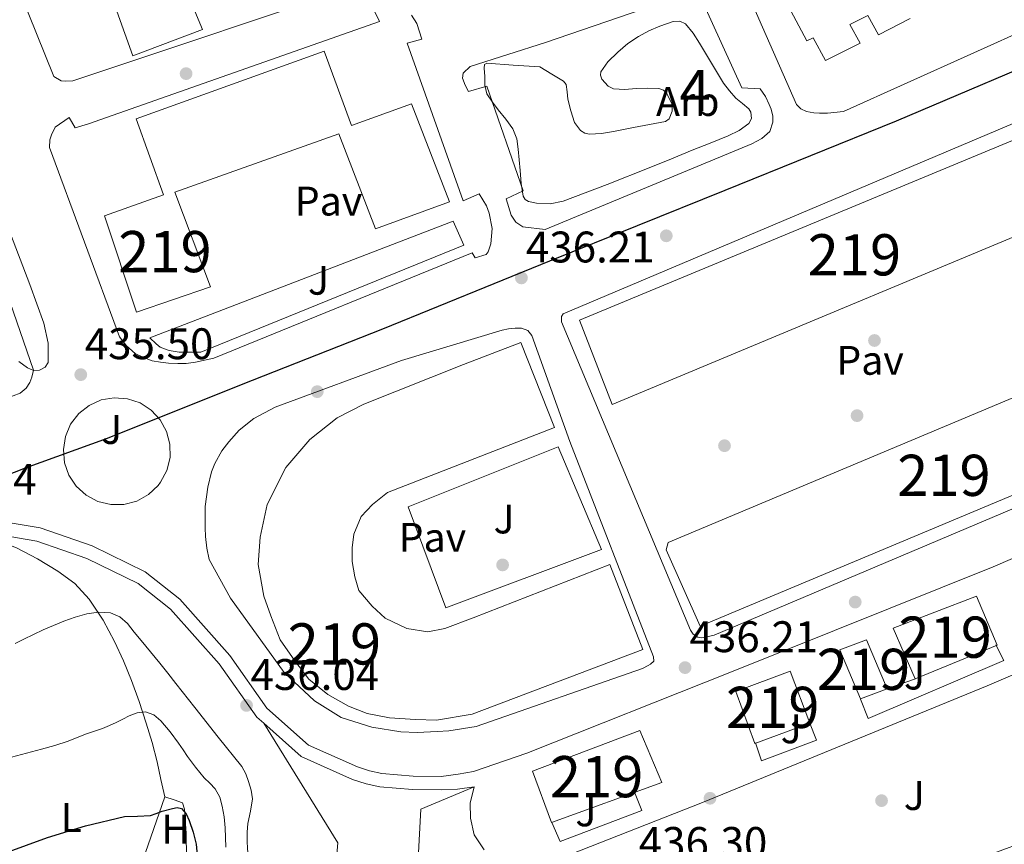
# Model space of a CAD drawing. Units: metres. Extents: x 607263 to 614156, y 4738520 to 4743265.
# Drawn here: x 607907 to 608146, y 4739676 to 4739876 of the extents above; entities that cross this region are included whole.
import ezdxf
from ezdxf.enums import TextEntityAlignment as Align

# ---------------------------------------------------------------- set-up
doc = ezdxf.new("R2010")
doc.units = ezdxf.units.M
doc.header["$MEASUREMENT"] = 0
doc.linetypes.add('DGN Style 2', pattern=[86.1161, 51.66966, -34.44644])
doc.linetypes.add('DGN Style 3', pattern=[120.56254, 86.1161, -34.44644])
for name, color, linetype, lineweight in [('Nivel 1', 7, 'Continuous', 0), ('Nivel 15', 7, 'Continuous', 0), ('Nivel 16', 7, 'Continuous', 0), ('Nivel 17', 7, 'Continuous', 0), ('Nivel 20', 7, 'Continuous', 0), ('Nivel 21', 7, 'Continuous', 0), ('Nivel 26', 7, 'Continuous', 0), ('Nivel 35', 7, 'Continuous', 0), ('Nivel 36', 7, 'Continuous', 0), ('Nivel 37', 7, 'Continuous', 0), ('Nivel 4', 7, 'Continuous', 0), ('Nivel 41', 7, 'Continuous', 0), ('Nivel 48', 7, 'Continuous', 0), ('Nivel 5', 7, 'Continuous', 0), ('Nivel 52', 7, 'Continuous', 0), ('Nivel 57', 7, 'Continuous', 0), ('Nivel 7', 7, 'Continuous', 0)]:
    doc.layers.add(name, color=color, linetype=linetype, lineweight=lineweight)
doc.styles.add('Style-arial', font='arial.shx', dxfattribs={"bigfont": 'arialbig.shx'})
doc.styles.add('Style-Arial Narrow', font='txt')

# ---------------------------------------------------------------- blocks, each defined once
blk = doc.blocks.new('5PATER')
at = {"layer": 'Nivel 7', "linetype": 'Continuous', "lineweight": 0}
h = blk.add_hatch(color=51, dxfattribs=at)
edge = h.paths.add_edge_path()
edge.add_ellipse((0, 0), major_axis=(-1.1, -1.11), ratio=0.999422, start_angle=0, end_angle=360)
blk = doc.blocks.new('5PERFI_1')
at = {"layer": 'Nivel 17', "linetype": 'Continuous', "lineweight": 0}
h = blk.add_hatch(color=7, dxfattribs=at)
edge = h.paths.add_edge_path()
edge.add_arc((0, 0), 1.56, 315, 675)
blk = doc.blocks.new('5PERFI')
at = {"layer": 'Nivel 17', "color": 7, "linetype": 'Continuous', "lineweight": 0}
blk.add_blockref('5PERFI_1', (0, 0), dxfattribs=at)

msp = doc.modelspace()

# ---------------------------------------------------------------- linework, layer by layer
at = {"layer": 'Nivel 1', "color": 7, "linetype": 'Continuous', "lineweight": 30}
msp.add_polyline3d([(607606.23, 4739657.32, 435.21), (607742.76, 4739705.35, 435.23), (607761.56, 4739712.93, 435.22), (607780.3, 4739720.08, 435.21), (607822.84, 4739735.31, 435.32), (607868.17, 4739751.82, 435.77), (607893.48, 4739761.49, 435.71), (607900.24, 4739764.1, 435.69), (607908.8, 4739767.42, 435.62), (607928.68, 4739774.64, 435.49), (607961.21, 4739787.65, 435.84), (607995.51, 4739801.18, 435.92), (608036.14, 4739817.67, 436.56), (608078.67, 4739834.79, 436.56), (608120.31, 4739851.67, 437.08), (608164.86, 4739870.59, 437.65), (608202.3, 4739888.06, 437.86), (608241.91, 4739905.43, 438.16), (608288.4, 4739925.79, 438.29), (608346.09, 4739952.93, 437.26), (608366.63, 4739963.66, 436.94), (608395.74, 4739980.19, 436.39)], dxfattribs=at)
at = {"layer": 'Nivel 15', "color": 51, "linetype": 'Continuous', "lineweight": 13, "flags": 128}
for points, elevation in [([(607951.78, 4739873.8), (607934.82, 4739867.4), (607927.06, 4739889.19), (607936.37, 4739892.63), (607928.93, 4739913.95), (607939.22, 4739917.26), (607931.46, 4739939.07), (607941.2, 4739942.6), (607933.91, 4739964.47), (607943.42, 4739967.54), (607936.07, 4739990.01), (607953.03, 4739995.56), (607960.75, 4739972.99), (607951.08, 4739969.66), (607958.6, 4739948.47), (607949.68, 4739945.34), (607956.71, 4739923.8), (607946.74, 4739919.99), (607954.34, 4739898.95), (607943.12, 4739894.6), (607951.78, 4739873.8)], 483.51), ([(608051.21, 4739782.75), (608043.32, 4739803.23), (608168.95, 4739855.39), (608177.29, 4739835.35), (608051.21, 4739782.75)], 457.81), ([(608072.58, 4739728.99), (608064.36, 4739747.5), (608064.85, 4739749.29), (608190.94, 4739802.23), (608199.54, 4739782.12), (608072.58, 4739728.99)], 457.81), ([(608050.68, 4739743.96), (608058.72, 4739723.34), (608017.22, 4739707.6), (608008.58, 4739706.16), (608003.44, 4739706.3), (607997.19, 4739706.7), (607991.73, 4739707.77), (607987.17, 4739709.56), (607982.23, 4739712.36), (607977.57, 4739716.14), (607974.2, 4739720.54), (607970.61, 4739725.69), (607968.32, 4739731.47), (607966.61, 4739736.27), (607965.27, 4739743.93), (607965.77, 4739750.57), (607967.45, 4739758.49), (607971.99, 4739767.53), (607977.83, 4739774.27), (607984.44, 4739779.58), (607990.95, 4739782.89), (608015.1, 4739792.46), (608029.02, 4739797.85), (608037.27, 4739777.18), (607996.66, 4739761.42), (607993, 4739758.51), (607990.25, 4739755.56), (607988.47, 4739751.31), (607988.1, 4739748.03), (607988.12, 4739744.65), (607988.72, 4739740.99), (607989.75, 4739737.64), (607992.95, 4739733.84), (607996.13, 4739730.92), (608001.38, 4739728.43), (608006.48, 4739727.61), (608010.61, 4739728.4), (608017.48, 4739731), (608050.68, 4739743.96)], 456.17), ([(608119.5, 4739728.46), (608139.68, 4739736.28), (608144.71, 4739724.41), (608124.8, 4739716.18), (608119.5, 4739728.46)], 444.43), ([(608106.56, 4739723.21), (608113, 4739725.69), (608118.01, 4739713.8), (608111.52, 4739711.32), (608106.56, 4739723.21)], 444.27), ([(608081.27, 4739713.11), (608094.47, 4739718.04), (608099.25, 4739705.42), (608085.89, 4739700.52), (608081.27, 4739713.11)], 444.27), ([(608031.86, 4739693.76), (608057.94, 4739703.69), (608063.3, 4739691.07), (608036.52, 4739681.29), (608031.86, 4739693.76)], 444.27)]:
    msp.add_lwpolyline(points, dxfattribs=dict(at, elevation=elevation))
at = {"layer": 'Nivel 15', "color": 51, "linetype": 'Continuous', "lineweight": 13}
for points in [[(608123.6, 4739876.45, 491.08), (608115.92, 4739872.49, 491.08), (608113.33, 4739877.24, 491.08), (608108.96, 4739875.05, 491.08), (608111.43, 4739870.45, 491.08), (608103.08, 4739866.28, 491.08), (608100.05, 4739871.74, 491.08), (608098.53, 4739871.08, 491.08), (608094.65, 4739878.37, 491.08)], [(607942.27, 4739833.71, 467.34), (607935.65, 4739852.11, 467.32), (607981.33, 4739868.55, 467.32), (607987.97, 4739850.47, 467.32), (608002.54, 4739855.75, 464.22), (608011.7, 4739831.99, 464.12), (607993.74, 4739825.42, 464.12), (607984.87, 4739848.46, 467.67), (607945.01, 4739834.31, 467.71), (607953.7, 4739811.32, 464.33), (607935.76, 4739805.18, 464.36), (607927.92, 4739828.59, 464.36), (607942.27, 4739833.71, 467.34)]]:
    msp.add_polyline3d(points, dxfattribs=at)
at = {"layer": 'Nivel 16', "color": 1, "linetype": 'Continuous', "lineweight": 13}
msp.add_polyline3d([(607984.62, 4739676.41, 437.56), (607982.78, 4739654.92, 437.08), (607994.96, 4739658.28, 435.39), (608024, 4739653.07, 435.23), (608063.16, 4739649.7, 434.87), (608089.93, 4739650.33, 434.73), (608121.13, 4739656.49, 434.7), (608143.85, 4739663.65, 434.67), (608166.73, 4739673.94, 434.75), (608186.86, 4739686.29, 434.91), (608215.34, 4739710.05, 435.05), (608238.56, 4739727.41, 434.92), (608253.73, 4739737.37, 434.95), (608279.33, 4739750.53, 435.24), (608303.17, 4739755.41, 435.32)], dxfattribs=at)
at = {"layer": 'Nivel 20', "color": 7, "linetype": 'DGN Style 2', "lineweight": 0, "flags": 128}
for points, elevation in [([(608144.43, 4739724.47), (608146.35, 4739720.62), (608113.42, 4739706.6), (608111.52, 4739711.29)], 437.88), ([(608118.08, 4739713.82), (608124.9, 4739716.18)], 437.83)]:
    msp.add_lwpolyline(points, dxfattribs=dict(at, elevation=elevation))
at = {"layer": 'Nivel 20', "color": 7, "linetype": 'DGN Style 2', "lineweight": 0}
for points in [[(608099.2, 4739705.64, 437.4), (608100.88, 4739701.31, 437.45), (608087.52, 4739696.26, 437.45), (608086.03, 4739700.68, 437.45)], [(608056.64, 4739688.68, 437.03), (608058.43, 4739684.27, 437.11), (608038.61, 4739676.68, 437.11), (608036.57, 4739681.31, 437.11)], [(607937.17, 4739671.98, 423.66), (607942.61, 4739687.53, 425.68), (607944.86, 4739686.87, 425.66), (607946.88, 4739686.14, 425.61), (607947.38, 4739684.6, 425.31), (607947.76, 4739678.67, 425.18), (607947.89, 4739672.92, 424.75)]]:
    msp.add_polyline3d(points, dxfattribs=at)
at = {"layer": 'Nivel 21', "color": 7, "linetype": 'Continuous', "lineweight": 13, "elevation": 435.93, "flags": 128}
msp.add_lwpolyline([(608038.1, 4739772.51), (608048.64, 4739747.56), (608010.85, 4739733.42), (608001.66, 4739757.93), (608038.1, 4739772.51)], dxfattribs=at)
at = {"layer": 'Nivel 21', "color": 7, "linetype": 'Continuous', "lineweight": 13, "extrusion": (-0.004016, 0.006474, 0.999971), "elevation": 28678.61, "flags": 128}
msp.add_lwpolyline([(607981.47, 4739590.07), (607963.48, 4739619.07)], dxfattribs=at)
at = {"layer": 'Nivel 21', "color": 7, "linetype": 'Continuous', "lineweight": 13}
for points in [[(607881.9, 4739976.18, 437.35), (607883.59, 4739976.97, 437.35), (607948.44, 4739997.98, 437.35), (607947.33, 4740001.26, 437.35), (607949.72, 4740001.82, 437.35), (607951.78, 4740002.14, 437.35), (607953.4, 4740002.11, 437.35), (607955.22, 4740001.75, 437.35), (607959.22, 4739999.07, 437.35), (607960.37, 4739995.77, 437.35), (607956.71, 4739994.91, 437.35), (607974.29, 4739945.05, 437.45), (607994.44, 4739887.56, 437.31), (607994.07, 4739886.57, 437.31), (607993.01, 4739885.69, 437.31), (607920.24, 4739861.32, 437.32), (607918.47, 4739861.29, 437.32), (607917.41, 4739861.35, 437.32), (607915.67, 4739862.39, 437.32), (607876.16, 4739960.23, 437.34)], [(608153.81, 4739874.76, 437.42), (608107.38, 4739853.88, 437.21), (608103.55, 4739853.53, 437.19), (608101.59, 4739853.53, 437.18), (608100.18, 4739853.61, 437.16), (608098.42, 4739853.86, 437.15), (608097.07, 4739854.52, 437.15), (608096.03, 4739855.58, 437.15), (608082.13, 4739887.13, 437.42), (608088.63, 4739890.42, 437.27), (608070.98, 4739927.93, 437.75)], [(607994.71, 4739875.71, 437.15), (607992.82, 4739879.71, 437.15)], [(608073.06, 4739880.73, 436.83), (608082.75, 4739859.62, 436.83), (608087.2, 4739859.37, 436.81), (608088.5, 4739857.53, 436.79), (608089.36, 4739855.62, 436.79), (608089.89, 4739854.44, 436.79), (608090.23, 4739852.76, 436.78), (608090.23, 4739851.35, 436.76), (608089.52, 4739849.02, 436.73), (608087.59, 4739847.38, 436.71), (608085.19, 4739846.09, 436.68), (608034.93, 4739825.23, 436.68), (608029.58, 4739825.88, 436.59), (608027.87, 4739827.07, 436.52), (608026.69, 4739828.7, 436.51), (608025.49, 4739832.73, 436.41), (608029.62, 4739834.67, 436.17), (608020.79, 4739860.01, 436.59), (608016.31, 4739858.73, 436.54), (608015.51, 4739860.31, 436.54), (608014.88, 4739862.03, 436.54), (608015.06, 4739863.19, 436.54), (608016.72, 4739864.86, 436.54), (608035.06, 4739870.67, 437.11)], [(608035.06, 4739870.67, 437.11), (608067.43, 4739881.82, 436.91)], [(608002.48, 4739877.32, 437.19), (608003.8, 4739875.26, 437.19), (608005.01, 4739871.45, 437.19), (608001.46, 4739870.49, 437.19), (608015.04, 4739832.25, 436.22), (608018.96, 4739833.91, 436.07), (608020.69, 4739831, 436.07), (608021.36, 4739829.19, 436.07), (608022.06, 4739825.5, 436.07), (608021.78, 4739821.79, 436.07), (608021.1, 4739819.83, 436.07), (608020.61, 4739819.19, 436.07), (608017.94, 4739818.36, 436.09), (608017.25, 4739819.58, 436.09), (607954.53, 4739794.07, 435.91), (607950.08, 4739793.08, 435.9), (607947.82, 4739792.75, 435.9), (607945.78, 4739792.7, 435.9), (607943.49, 4739792.83, 435.9), (607941.57, 4739793.05, 435.9), (607939.49, 4739793.42, 435.9), (607937.26, 4739794.28, 435.93), (607935.41, 4739795.16, 435.95), (607933.3, 4739797.03, 436.04), (607931.58, 4739799.21, 436.06), (607914.58, 4739845.16, 436.67), (607914.66, 4739847.02, 436.63), (607915.09, 4739848.23, 436.62), (607915.94, 4739850.12, 436.62), (607919.34, 4739852.44, 436.62), (607920.85, 4739849.92, 436.62), (607924.07, 4739850.93, 436.62), (607994.71, 4739875.71, 437.15)], [(607882.16, 4739873.76, 437.02), (607910.72, 4739791.1, 435.87), (607910.29, 4739789.4, 435.87), (607909.79, 4739788.11, 435.87), (607908.93, 4739786.78, 435.87), (607907.47, 4739785.55, 435.88), (607904.06, 4739784.23, 435.9)], [(608187.23, 4739818.97, 437.55), (608202.13, 4739783.78, 437.55), (608202.29, 4739782.58, 437.55), (608202.14, 4739781.54, 437.55), (608201.65, 4739780.41, 437.55), (608200.54, 4739779.46, 437.55), (608076.03, 4739726.78, 436.41), (608074.19, 4739726.42, 436.38), (608072.98, 4739726.18, 436.38), (608072.02, 4739726.34, 436.38), (608070.94, 4739727.05, 436.38), (608070.29, 4739728.02, 436.38), (608038.9, 4739802.84, 436.39), (608038.94, 4739804.14, 436.39), (608039.36, 4739804.81, 436.39), (608167.01, 4739858.73, 437.16), (608168.66, 4739858.31, 437.16), (608169.96, 4739857.19, 437.16), (608171.37, 4739853.96, 437.16), (608187.23, 4739818.97, 437.55)], [(608015.2, 4739821.48, 435.99), (607951.34, 4739795.5, 435.91), (607946.06, 4739795.48, 435.88), (607943.68, 4739795.93, 435.88), (607942.53, 4739796.3, 435.88), (607941.46, 4739796.7, 435.88), (607940.54, 4739797.5, 435.88), (607938.98, 4739798.94, 435.88), (608012.65, 4739827.3, 435.91), (608015.2, 4739821.48, 435.99)], [(608040.96, 4739773.8, 436.14), (608061.26, 4739721.5, 436.17), (608061.34, 4739720.46, 436.17), (608060.54, 4739719.78, 436.17), (608060, 4739719.4, 436.17), (608058.64, 4739718.7, 436.17), (608018.22, 4739704.65, 436.17), (608011.58, 4739703.59, 436.17), (608008.77, 4739703.39, 436.17), (608003.9, 4739703.19, 436.17), (607999.93, 4739703.35, 436.17), (607992.88, 4739704.47, 436.17), (607985.46, 4739706.84, 436.17), (607978.94, 4739710.89, 436.17), (607971.58, 4739717.71, 436.14), (607958.56, 4739735.75, 436.04), (607953.41, 4739745.19, 435.8), (607952.83, 4739747.93, 435.77), (607952.48, 4739750.73, 435.77), (607952.38, 4739752.87, 435.77), (607952.42, 4739758.06, 435.79), (607953.01, 4739762.7, 435.79), (607953.97, 4739766.44, 435.77), (607954.72, 4739768.43, 435.77), (607956.48, 4739771.53, 435.77), (607958.13, 4739773.74, 435.77), (607960.66, 4739776.59, 435.77), (607964.19, 4739779.4, 435.77), (607969.41, 4739782.14, 435.77), (608000.05, 4739793.43, 435.8), (608024.51, 4739800.83, 435.82), (608026.03, 4739801.11, 435.82), (608027.71, 4739801.34, 435.82), (608029.2, 4739801.31, 435.82), (608030.78, 4739800.71, 435.82), (608031.71, 4739799.55, 435.82), (608040.96, 4739773.8, 436.14)], [(607941.59, 4739763.94, 435.54), (607943.11, 4739766.78, 435.53), (607943.88, 4739769.91, 435.52), (607943.86, 4739773.13, 435.51), (607943.05, 4739776.25, 435.51), (607941.5, 4739779.07, 435.49), (607939.3, 4739781.42, 435.48), (607936.59, 4739783.16, 435.47), (607933.54, 4739784.19, 435.47), (607930.33, 4739784.43, 435.46), (607927.16, 4739783.88, 435.46), (607924.22, 4739782.56, 435.46), (607921.69, 4739780.57, 435.46), (607919.73, 4739778.01, 435.46), (607918.46, 4739775.05, 435.47), (607917.96, 4739771.87, 435.48), (607918.25, 4739768.66, 435.49), (607919.32, 4739765.63, 435.49), (607921.1, 4739762.95, 435.51), (607923.49, 4739760.78, 435.51), (607926.33, 4739759.27, 435.52), (607929.46, 4739758.51, 435.53), (607932.68, 4739758.54, 435.54), (607935.79, 4739759.36, 435.54), (607938.61, 4739760.91, 435.54), (607940.96, 4739763.12, 435.54), (607941.59, 4739763.94, 435.54)], [(607903.13, 4739754.4, 435.66), (607912.37, 4739752.83, 435.56), (607924.96, 4739748.44, 435.56), (607937.86, 4739742.15, 435.53), (607946.22, 4739735.51, 435.55), (607958.4, 4739721.83, 435.69), (607967.39, 4739709.1, 435.8), (607977.52, 4739700.12, 435.77), (607989.39, 4739694.84, 435.8), (607992.33, 4739693.9, 435.79), (607995.33, 4739693.19, 435.79), (608002.88, 4739692.59, 435.79), (608009.73, 4739692.51, 435.79), (608013.85, 4739693.02, 435.77), (608017.55, 4739693.67, 435.74), (608030.51, 4739698.19, 435.61), (608079.78, 4739717.72, 436.19), (608143.74, 4739743.4, 437.15), (608209.66, 4739771.78, 437.16)], [(607903.13, 4739754.4, 435.66), (607902.69, 4739751.83, 435.66), (607902.58, 4739751.18, 435.66), (607911.55, 4739749.65, 435.56), (607923.7, 4739745.42, 435.56), (607936.1, 4739739.37, 435.53), (607943.97, 4739733.13, 435.55), (607955.84, 4739719.8, 435.69), (607964.94, 4739706.9, 435.8), (607966.63, 4739705.41, 435.8)], [(608032.35, 4739670.14, 436.2), (608073.15, 4739686.2, 436.22), (608142.32, 4739714.47, 436.55), (608221.54, 4739748.45, 436.86), (608231.92, 4739734.53, 435.08), (608208, 4739715.29, 435.23), (608186.05, 4739697.3, 435.43), (608170.54, 4739686.98, 435.42), (608150.09, 4739676.15, 435.4), (608130.25, 4739668.9, 435.34)], [(607966.63, 4739705.41, 435.8), (607975.73, 4739697.34, 435.77), (607988.22, 4739691.79, 435.8), (607991.46, 4739690.75, 435.79), (607994.82, 4739689.96, 435.79), (608002.73, 4739689.32, 435.79), (608009.91, 4739689.24, 435.79), (608013.66, 4739689.4, 435.77), (608017.74, 4739690, 435.74)], [(608003.9, 4739667.96, 435.69), (608004.75, 4739684.54, 435.96), (608017.74, 4739690, 435.74)], [(608017.74, 4739690, 435.74), (608016.77, 4739686.01, 436.22), (608016.86, 4739682.35, 436.2), (608017.69, 4739678.3, 436.2), (608020.14, 4739674.68, 436.2)]]:
    msp.add_polyline3d(points, dxfattribs=at)
at = {"layer": 'Nivel 35', "color": 92, "linetype": 'DGN Style 3', "lineweight": 0}
for points in [[(608033.68, 4739864.71, 440.7), (608036.56, 4739862.98, 440.78), (608039.44, 4739861.24, 440.86), (608040.09, 4739860.44, 440.89), (608040.32, 4739858.7, 440.96), (608040.48, 4739856.89, 441.02), (608041.22, 4739854.07, 441.08), (608042.11, 4739851.27, 441.1), (608043.56, 4739849.28, 441.1), (608044.59, 4739848.63, 441.1), (608045.71, 4739848.38, 441.1), (608048.65, 4739848.57, 441.1), (608051.57, 4739849.07, 441.1), (608054.01, 4739849.53, 441.06), (608056.45, 4739849.99, 440.99), (608060.32, 4739850.73, 440.8), (608064.18, 4739851.5, 440.6), (608065.11, 4739852.12, 440.56), (608065.82, 4739853.95, 440.52), (608065.71, 4739855.8, 440.51), (608064.58, 4739858.11, 440.53), (608063.69, 4739859.04, 440.54), (608062.59, 4739859.48, 440.55), (608059.82, 4739859.55, 440.59), (608057.04, 4739859.5, 440.62), (608054.29, 4739859.27, 440.63), (608051.54, 4739859.4, 440.63), (608050.27, 4739860.04, 440.64), (608048.77, 4739861.75, 440.64), (608048.42, 4739862.68, 440.64), (608048.48, 4739863.51, 440.63), (608050.15, 4739865.95, 440.58), (608052.58, 4739868.33, 440.52), (608055.05, 4739870.38, 440.47), (608057.63, 4739872.14, 440.43), (608060.18, 4739873.51, 440.39), (608062.82, 4739874.65, 440.35), (608066.08, 4739875.78, 440.31), (608067.7, 4739875.85, 440.29), (608069.07, 4739875.19, 440.27), (608070.93, 4739872.93, 440.25), (608072.47, 4739870.46, 440.23), (608075.34, 4739865.6, 440.22), (608078.27, 4739860.79, 440.22), (608079.72, 4739858.91, 440.22), (608081.28, 4739857.13, 440.23), (608082.86, 4739855.83, 440.3), (608084.45, 4739854.57, 440.38), (608084.92, 4739853.76, 440.4), (608085.07, 4739852.24, 440.43), (608084.45, 4739851, 440.46), (608082.05, 4739849.31, 440.53), (608079.44, 4739848.01, 440.6), (608075.06, 4739846.25, 440.69), (608070.67, 4739844.49, 440.73), (608065.65, 4739842.44, 440.73), (608060.63, 4739840.39, 440.73), (608050.03, 4739836.2, 440.82), (608039.38, 4739832.14, 440.89), (608036.18, 4739831.51, 440.89), (608032.9, 4739831.64, 440.89), (608030.92, 4739832.07, 440.89), (608030.09, 4739832.55, 440.89), (608029.62, 4739833.31, 440.89), (608029.13, 4739836.45, 440.89), (608028.9, 4739839.61, 440.87), (608028.67, 4739842.17, 440.86), (608028.43, 4739844.73, 440.84), (608028.08, 4739847.3, 440.84), (608027.14, 4739849.71, 440.84), (608025.4, 4739852.04, 440.83), (608023.59, 4739854.28, 440.83), (608022.16, 4739856.13, 440.83), (608020.82, 4739858.17, 440.84), (608020.28, 4739860.29, 440.83), (608020.29, 4739862.43, 440.81), (608020.12, 4739864.44, 440.81), (608020.24, 4739865.29, 440.81), (608020.77, 4739865.61, 440.81), (608027.23, 4739865.16, 440.75), (608033.68, 4739864.71, 440.7)], [(607902.26, 4739831.43, 442.15), (607909.86, 4739811.95, 442.2), (607913.2, 4739802.51, 442.21), (607914.25, 4739797.71, 442.22), (607914.29, 4739792.97, 442.23), (607913.51, 4739791.81, 442.26), (607912.16, 4739791.1, 442.31), (607910.69, 4739791.03, 442.38), (607909.26, 4739791.66, 442.44), (607907.14, 4739793.25, 442.55)]]:
    msp.add_polyline3d(points, dxfattribs=at)
at = {"layer": 'Nivel 36', "color": 92, "linetype": 'Continuous', "lineweight": 0}
msp.add_polyline3d([(607942.61, 4739687.53, 425.68), (607941.67, 4739691.79, 426.66), (607940.74, 4739696.06, 427.65), (607939.5, 4739700.77, 428.55), (607938.07, 4739705.45, 429.47), (607936.37, 4739710.66, 430.73), (607934.53, 4739715.77, 432), (607932.57, 4739720.53, 433.19), (607930.39, 4739725.23, 434.38), (607927.61, 4739730.47, 435.03), (607924.21, 4739735.53, 435.12), (607920.73, 4739739.3, 435.3), (607916.66, 4739742.35, 435.44), (607911.66, 4739745.31, 435.53), (607906.55, 4739748.01, 435.63), (607902.31, 4739749.63, 435.74), (607900.22, 4739750.48, 435.78), (607898.34, 4739751.66, 435.77), (607896.15, 4739753.46, 435.72), (607893.96, 4739755.25, 435.67)], dxfattribs=at)
at = {"layer": 'Nivel 4', "color": 30, "linetype": 'Continuous', "lineweight": 30, "elevation": 425.01, "flags": 128}
msp.add_lwpolyline([(607903.95, 4739673.99), (607914.09, 4739677.67), (607923.35, 4739680.53), (607932.77, 4739682.78), (607935.94, 4739682.87), (607939.09, 4739683.05), (607940.53, 4739683.53), (607941.97, 4739684.04), (607944.48, 4739684.76), (607945.56, 4739684.96), (607946.62, 4739684.7), (607947.82, 4739683.42), (607948.53, 4739681.83), (607949.52, 4739678.99), (607950.19, 4739676.09), (607950.56, 4739672.47)], dxfattribs=at)
at = {"layer": 'Nivel 5', "color": 30, "linetype": 'Continuous', "lineweight": 0, "flags": 128}
for points, elevation in [([(607906.27, 4739724.81), (607908.38, 4739725.82), (607910.74, 4739726.94), (607913.09, 4739728.06), (607915.57, 4739729.17), (607918.08, 4739730.23), (607920.85, 4739731.19), (607923.68, 4739731.95), (607926.53, 4739732.42), (607929.39, 4739732.2), (607931.66, 4739731.26), (607933.54, 4739729.66), (607935.19, 4739727.56), (607936.83, 4739725.47), (607939.12, 4739722.77), (607941.38, 4739720.04), (607943.32, 4739717.56), (607945.26, 4739715.08), (607949.87, 4739709.27)], 435.01), ([(607957.44, 4739675.35), (607957.32, 4739677.71), (607957.28, 4739680.07), (607956.99, 4739682.7), (607956.54, 4739685.31), (607955.93, 4739687.5), (607954.85, 4739689.51), (607953.5, 4739690.88), (607952.14, 4739692.19), (607950.08, 4739694.74), (607948.11, 4739697.35), (607947.02, 4739698.98), (607945.93, 4739700.62), (607943.92, 4739703.35), (607941.65, 4739705.98), (607939.91, 4739707.44), (607937.94, 4739708.19), (607935.92, 4739707.98), (607933.94, 4739707.21), (607932.38, 4739706.38), (607930.82, 4739705.58), (607929.17, 4739704.84), (607927.5, 4739704.15), (607925.55, 4739703.5), (607923.6, 4739702.86), (607921.35, 4739701.92), (607919.09, 4739701.03), (607915.89, 4739700.05), (607912.67, 4739699.15), (607910.22, 4739698.48), (607907.77, 4739697.82), (607905.36, 4739697.15)], 430.01), ([(607949.87, 4739709.27), (607955.59, 4739702.08), (607961.31, 4739694.89), (607962.24, 4739693.18), (607962.89, 4739691.29), (607963.58, 4739689.19), (607963.89, 4739687.08), (607963.4, 4739684.07), (607962.78, 4739681.05), (607962.64, 4739679), (607962.57, 4739676.95), (607962.67, 4739674.88), (607963.04, 4739672.81), (607963.83, 4739670.88), (607965.18, 4739669.27), (607967, 4739668.09), (607968.81, 4739666.97), (607970.26, 4739665.77), (607971.65, 4739664.52), (607972.37, 4739663.25), (607972.74, 4739662.67), (607973.28, 4739662.41), (607978.32, 4739662.22), (607983.39, 4739662.02)], 435.01)]:
    msp.add_lwpolyline(points, dxfattribs=dict(at, elevation=elevation))
at = {"layer": 'Nivel 52', "color": 1, "linetype": 'Continuous', "lineweight": 13, "flags": 128}
for points, elevation in [([(607951.78, 4739873.8), (607943.12, 4739894.6), (607954.34, 4739898.95), (607946.74, 4739919.99), (607956.71, 4739923.8), (607949.68, 4739945.34), (607958.6, 4739948.47), (607951.08, 4739969.66), (607960.75, 4739972.99), (607953.03, 4739995.56), (607936.07, 4739990.01), (607943.42, 4739967.54), (607933.91, 4739964.47), (607941.2, 4739942.6), (607931.46, 4739939.07), (607939.22, 4739917.26), (607928.93, 4739913.95), (607936.37, 4739892.63), (607927.06, 4739889.19), (607934.82, 4739867.4)], 483.51), ([(608072.58, 4739728.99), (608199.54, 4739782.12), (608190.94, 4739802.23), (608064.85, 4739749.29), (608064.36, 4739747.5)], 457.81), ([(608050.68, 4739743.96), (608017.48, 4739731), (608010.61, 4739728.4), (608006.48, 4739727.61), (608001.38, 4739728.43), (607996.13, 4739730.92), (607992.95, 4739733.84), (607989.75, 4739737.64), (607988.72, 4739740.99), (607988.12, 4739744.65), (607988.1, 4739748.03), (607988.47, 4739751.31), (607990.25, 4739755.56), (607993, 4739758.51), (607996.66, 4739761.42), (608037.27, 4739777.18), (608029.02, 4739797.85), (608015.1, 4739792.46), (607990.95, 4739782.89), (607984.44, 4739779.58), (607977.83, 4739774.27), (607971.99, 4739767.53), (607967.45, 4739758.49), (607965.77, 4739750.57), (607965.27, 4739743.93), (607966.61, 4739736.27), (607968.32, 4739731.47), (607970.61, 4739725.69), (607974.2, 4739720.54), (607977.57, 4739716.14), (607982.23, 4739712.36), (607987.17, 4739709.56), (607991.73, 4739707.77), (607997.19, 4739706.7), (608003.44, 4739706.3), (608008.58, 4739706.16), (608017.22, 4739707.6), (608058.72, 4739723.34)], 456.17)]:
    msp.add_lwpolyline(points, close=True, dxfattribs=dict(at, elevation=elevation))
at = {"layer": 'Nivel 52', "color": 1, "linetype": 'Continuous', "lineweight": 13}
msp.add_polyline3d([(608094.65, 4739878.37, 491.08), (608098.53, 4739871.08, 491.08), (608100.05, 4739871.74, 491.08), (608103.08, 4739866.28, 491.08), (608111.43, 4739870.45, 491.08), (608108.96, 4739875.05, 491.08), (608113.33, 4739877.24, 491.08), (608115.92, 4739872.49, 491.08), (608123.6, 4739876.45, 491.08)], dxfattribs=at)
msp.add_polyline3d([(607942.27, 4739833.71, 467.34), (607927.92, 4739828.59, 464.36), (607935.76, 4739805.18, 464.36), (607953.7, 4739811.32, 464.33), (607945.01, 4739834.31, 467.71), (607984.87, 4739848.46, 467.67), (607993.74, 4739825.42, 464.12), (608011.7, 4739831.99, 464.12), (608002.54, 4739855.75, 464.22), (607987.97, 4739850.47, 467.32), (607981.33, 4739868.55, 467.32), (607935.65, 4739852.11, 467.32)], close=True, dxfattribs=at)
for points in [[(608051.21, 4739782.75, 457.81), (608177.29, 4739835.35, 457.81), (608168.95, 4739855.39, 457.81), (608043.32, 4739803.23, 457.81)], [(608119.5, 4739728.46, 444.43), (608124.8, 4739716.18, 444.43), (608144.71, 4739724.41, 444.43), (608139.68, 4739736.28, 444.43)], [(608106.56, 4739723.21, 444.27), (608111.52, 4739711.32, 444.27), (608118.01, 4739713.8, 444.27), (608113, 4739725.69, 444.27)], [(608081.27, 4739713.11, 444.27), (608085.89, 4739700.52, 444.27), (608099.25, 4739705.42, 444.27), (608094.47, 4739718.04, 444.27)], [(608031.86, 4739693.76, 444.27), (608036.52, 4739681.29, 444.27), (608063.3, 4739691.07, 444.27), (608057.94, 4739703.69, 444.27)]]:
    msp.add_3dface(points, dxfattribs=at)
at = {"layer": 'Nivel 57', "color": 92, "linetype": 'DGN Style 3', "lineweight": 0}
msp.add_polyline3d([(608033.68, 4739864.71, 440.7), (608027.23, 4739865.16, 440.75), (608020.77, 4739865.61, 440.81), (608020.24, 4739865.29, 440.81), (608020.12, 4739864.44, 440.81), (608020.29, 4739862.43, 440.81), (608020.28, 4739860.29, 440.83), (608020.82, 4739858.17, 440.84), (608022.16, 4739856.13, 440.83), (608023.59, 4739854.28, 440.83), (608025.4, 4739852.04, 440.83), (608027.14, 4739849.71, 440.84), (608028.08, 4739847.3, 440.84), (608028.43, 4739844.73, 440.84), (608028.67, 4739842.17, 440.86), (608028.9, 4739839.61, 440.87), (608029.13, 4739836.45, 440.89), (608029.62, 4739833.31, 440.89), (608030.09, 4739832.55, 440.89), (608030.92, 4739832.07, 440.89), (608032.9, 4739831.64, 440.89), (608036.18, 4739831.51, 440.89), (608039.38, 4739832.14, 440.89), (608050.03, 4739836.2, 440.82), (608060.63, 4739840.39, 440.73), (608065.65, 4739842.44, 440.73), (608070.67, 4739844.49, 440.73), (608075.06, 4739846.25, 440.69), (608079.44, 4739848.01, 440.6), (608082.05, 4739849.31, 440.53), (608084.45, 4739851, 440.46), (608085.07, 4739852.24, 440.43), (608084.92, 4739853.76, 440.4), (608084.45, 4739854.57, 440.38), (608082.86, 4739855.83, 440.3), (608081.28, 4739857.13, 440.23), (608079.72, 4739858.91, 440.22), (608078.27, 4739860.79, 440.22), (608075.34, 4739865.6, 440.22), (608072.47, 4739870.46, 440.23), (608070.93, 4739872.93, 440.25), (608069.07, 4739875.19, 440.27), (608067.7, 4739875.85, 440.29), (608066.08, 4739875.78, 440.31), (608062.82, 4739874.65, 440.35), (608060.18, 4739873.51, 440.39), (608057.63, 4739872.14, 440.43), (608055.05, 4739870.38, 440.47), (608052.58, 4739868.33, 440.52), (608050.15, 4739865.95, 440.58), (608048.48, 4739863.51, 440.63), (608048.42, 4739862.68, 440.64), (608048.77, 4739861.75, 440.64), (608050.27, 4739860.04, 440.64), (608051.54, 4739859.4, 440.63), (608054.29, 4739859.27, 440.63), (608057.04, 4739859.5, 440.62), (608059.82, 4739859.55, 440.59), (608062.59, 4739859.48, 440.55), (608063.69, 4739859.04, 440.54), (608064.58, 4739858.11, 440.53), (608065.71, 4739855.8, 440.51), (608065.82, 4739853.95, 440.52), (608065.11, 4739852.12, 440.56), (608064.18, 4739851.5, 440.6), (608060.32, 4739850.73, 440.8), (608056.45, 4739849.99, 440.99), (608054.01, 4739849.53, 441.06), (608051.57, 4739849.07, 441.1), (608048.65, 4739848.57, 441.1), (608045.71, 4739848.38, 441.1), (608044.59, 4739848.63, 441.1), (608043.56, 4739849.28, 441.1), (608042.11, 4739851.27, 441.1), (608041.22, 4739854.07, 441.08), (608040.48, 4739856.89, 441.02), (608040.32, 4739858.7, 440.96), (608040.09, 4739860.44, 440.89), (608039.44, 4739861.24, 440.86), (608036.56, 4739862.98, 440.78)], close=True, dxfattribs=at)
msp.add_polyline3d([(607907.14, 4739793.25, 442.55), (607909.26, 4739791.66, 442.44), (607910.69, 4739791.03, 442.38), (607912.16, 4739791.1, 442.31), (607913.51, 4739791.81, 442.26), (607914.29, 4739792.97, 442.23), (607914.25, 4739797.71, 442.22), (607913.2, 4739802.51, 442.21), (607909.86, 4739811.95, 442.2), (607902.26, 4739831.43, 442.15)], dxfattribs=at)

# ---------------------------------------------------------------- block references
at = {"layer": 'Nivel 17', "color": 7, "linetype": 'Continuous', "lineweight": 0}
for p in [(607947.77, 4739863.09, 436.89), (608064.38, 4739823.73, 436.25), (608114.94, 4739798.32, 437.15), (607979.62, 4739785.9, 435.78), (608110.71, 4739780.08, 436.7), (608078.52, 4739772.78, 436.7), (608024.63, 4739743.85, 436.31), (608110.26, 4739734.83, 436.57), (608075, 4739687.21, 436.51), (608116.66, 4739686.64, 436.31)]:
    msp.add_blockref('5PERFI', p, dxfattribs=at)
at = {"layer": 'Nivel 7', "color": 51, "linetype": 'Continuous', "lineweight": 0}
for p in [(608029.2, 4739813.51, 436.22), (607922.19, 4739790.03, 435.51), (608068.94, 4739718.92, 436.22), (607962.45, 4739709.75, 436.05)]:
    msp.add_blockref('5PATER', p, dxfattribs=at)

# ---------------------------------------------------------------- texts
at = {"layer": 'Nivel 26', "color": 7, "linetype": 'Continuous', "lineweight": 0, "style": 'Style-arial'}
for p in [(607982.36, 4739832.15, 436.27), (608113.87, 4739793.5, 437.03), (608007.58, 4739750.54, 436)]:
    msp.add_text('Pav', height=7, dxfattribs=at).set_placement(p, align=Align.MIDDLE_CENTER)
at = {"layer": 'Nivel 26', "color": 92, "linetype": 'Continuous', "lineweight": 0, "style": 'Style-arial'}
for p in [(607979.92, 4739812.94, 435.92), (607929.68, 4739776.71, 435.48), (608024.99, 4739754.99, 436.13), (608124.67, 4739717.11, 436.49), (608094.72, 4739704.06, 436.42), (608124.61, 4739687.87, 436.19), (608044.86, 4739683.9, 436.03)]:
    msp.add_text('J', height=7, dxfattribs=at).set_placement(p, align=Align.MIDDLE_CENTER)
at = {"layer": 'Nivel 37', "color": 92, "linetype": 'Continuous', "lineweight": 0}
for s, style, p in [('Arb', 'Style-arial', (608069.6, 4739856.31, 436.74)), ('L', 'Style-Arial Narrow', (607919.89, 4739682.53, 425.71)), ('H', 'Style-Arial Narrow', (607945.23, 4739679.73, 424.06))]:
    msp.add_text(s, height=7, dxfattribs=dict(at, style=style)).set_placement(p, align=Align.MIDDLE_CENTER)
at = {"layer": 'Nivel 41', "color": 7, "linetype": 'Continuous', "lineweight": 0, "style": 'Style-arial'}
for s, p in [('436.21', (608030.3, 4739817.26, 436.22)), ('435.50', (607923.16, 4739793.78, 435.51)), ('436.04', (607880.21, 4739760.86, 436.05)), ('436.21', (608070.04, 4739722.67, 436.22)), ('436.04', (607963.41, 4739713.5, 436.05)), ('436.30', (608057.68, 4739672.73, 436.31))]:
    msp.add_text(s, height=7.5, dxfattribs=at).set_placement(p)
at = {"layer": 'Nivel 48', "color": 92, "linetype": 'Continuous', "lineweight": 0, "style": 'Style-Arial Narrow'}
msp.add_text('4', height=10, dxfattribs=at).set_placement((608071.37, 4739858.99, 436.81), align=Align.MIDDLE_CENTER)
at = {"layer": 'Nivel 48', "color": 1, "linetype": 'Continuous', "lineweight": 0, "style": 'Style-Arial Narrow'}
for p in [(607942.63, 4739819.89, 436.16), (608110.07, 4739819.12, 436.94), (608131.8, 4739765.59, 436.91), (608132.11, 4739726.31, 436.72), (607983.78, 4739724.67, 436.07), (608112.27, 4739718.5, 436.43), (608090.23, 4739709.27, 436.34), (608047.47, 4739692.45, 435.87)]:
    msp.add_text('219', height=10, dxfattribs=at).set_placement(p, align=Align.MIDDLE_CENTER)

doc.saveas('drawing.dxf')
